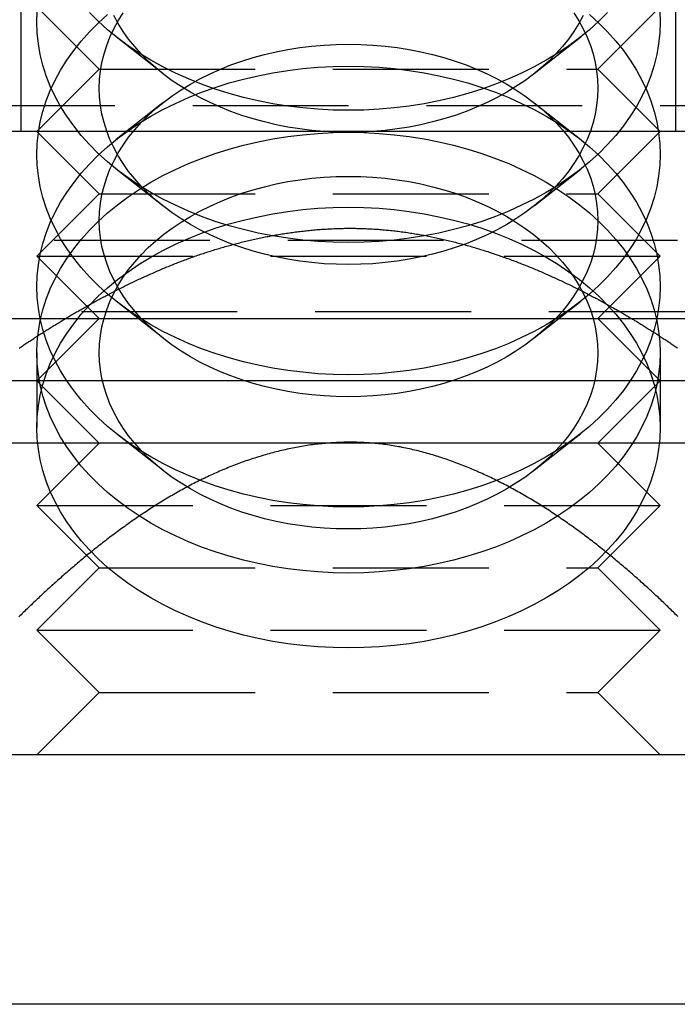
# Model space of a CAD drawing. Extents: x 531 to 1579, y -38 to 575.
# Drawn here: x 1538 to 1549, y 399 to 414 of the extents above; entities that cross this region are included whole.
import ezdxf

# ---------------------------------------------------------------- set-up
doc = ezdxf.new("R2010")
doc.units = 0
doc.header["$LTSCALE"] = 10
doc.linetypes.add('VERDECKT', pattern=[0.375, 0.25, -0.125])
doc.layers.get('0').update_dxf_attribs({"linetype": 'CONTINUOUS'})
doc.layers.add('STEMPEL', color=3, linetype='CONTINUOUS')

# ---------------------------------------------------------------- blocks, each defined once
blk = doc.blocks.new('A$C1EDFEAFC')
at = {"color": 1, "linetype": 'VERDECKT', "extrusion": (-2e-16, 1, -2e-16)}
for p, q in [((-139.216, 14), (-139.216, 16.5)), ((-128.716, 14), (-128.716, 16.5)), ((-137.966, 15), (-138.966, 16)), ((-129.966, 15), (-128.966, 16)), ((-136.947, 14.932), (-137.693, 15.522)), ((-130.985, 14.932), (-130.239, 15.522)), ((-137.966, 15), (-138.966, 14)), ((-137.966, 15), (-129.966, 15)), ((-129.966, 15), (-128.966, 14)), ((-118.966, 14.412), (-148.966, 14.412)), ((-136.947, 14.461), (-137.693, 13.872)), ((-130.985, 14.461), (-130.239, 13.872)), ((-137.966, 13), (-138.966, 14)), ((-129.966, 13), (-128.966, 14)), ((-136.947, 12.811), (-137.693, 13.4)), ((-130.985, 12.811), (-130.239, 13.4)), ((-137.966, 13), (-138.966, 12)), ((-137.966, 13), (-129.966, 13)), ((-129.966, 13), (-128.966, 12)), ((-128.69, 12.254), (-139.242, 12.254)), ((-138.966, 12), (-128.966, 12)), ((-137.966, 11), (-138.966, 12)), ((-129.966, 11), (-128.966, 12)), ((-136.947, 10.69), (-137.693, 11.279)), ((-130.985, 10.69), (-130.239, 11.279)), ((-128.25, 11.112), (-139.682, 11.112)), ((-137.966, 11), (-138.966, 10)), ((-129.966, 11), (-128.966, 10)), ((-138.966, 10.454), (-138.966, 9.253)), ((-128.966, 10.454), (-128.966, 9.253)), ((-136.947, 8.568), (-137.693, 9.158)), ((-130.985, 8.568), (-130.239, 9.158)), ((-137.966, 9), (-138.966, 8)), ((-129.966, 9), (-128.966, 8)), ((-138.966, 8), (-128.966, 8)), ((-137.966, 7), (-138.966, 8)), ((-129.966, 7), (-128.966, 8)), ((-137.966, 7), (-138.966, 6)), ((-137.966, 7), (-129.966, 7)), ((-129.966, 7), (-128.966, 6)), ((-138.966, 6), (-128.966, 6)), ((-137.966, 5), (-138.966, 6)), ((-129.966, 5), (-128.966, 6)), ((-137.966, 5), (-138.966, 4)), ((-137.966, 5), (-129.966, 5)), ((-129.966, 5), (-128.966, 4))]:
    blk.add_line(p, q, dxfattribs=at)
at = {"extrusion": (-2e-16, 1, -2e-16)}
for p, q in [((-103.966, 14), (-163.966, 14)), ((-163.966, 11), (-103.966, 11)), ((-163.966, 11), (-103.966, 11)), ((-103.966, 10), (-163.966, 10)), ((-137.966, 9), (-138.966, 10)), ((-129.966, 9), (-128.966, 10)), ((-103.966, 9), (-163.966, 9)), ((-118.966, 4), (-358.966, 4)), ((-118.966, 0), (-358.966, 0))]:
    blk.add_line(p, q, dxfattribs=at)
at = {"color": 1, "linetype": 'VERDECKT'}
for points in [[(-133.966, 14.343, 0), (-134.211, 14.347, 0), (-134.456, 14.36, 0), (-134.7, 14.381, 0), (-134.941, 14.411, 0), (-135.181, 14.449, 0), (-135.417, 14.495, 0), (-135.65, 14.55, 0), (-135.879, 14.612, 0), (-136.104, 14.683, 0), (-136.323, 14.761, 0), (-136.536, 14.846, 0), (-136.744, 14.939, 0), (-136.944, 15.039, 0), (-137.138, 15.146, 0), (-137.324, 15.259, 0), (-137.502, 15.379, 0), (-137.671, 15.504, 0), (-137.831, 15.636, 0), (-137.982, 15.773, 0), (-138.123, 15.914, 0)], [(-129.809, 15.914, 0), (-129.95, 15.773, 0), (-130.101, 15.636, 0), (-130.261, 15.504, 0), (-130.43, 15.379, 0), (-130.608, 15.259, 0), (-130.794, 15.146, 0), (-130.987, 15.039, 0), (-131.188, 14.939, 0), (-131.395, 14.846, 0), (-131.609, 14.761, 0), (-131.828, 14.683, 0), (-132.053, 14.612, 0), (-132.282, 14.55, 0), (-132.515, 14.495, 0), (-132.751, 14.449, 0), (-132.991, 14.411, 0), (-133.232, 14.381, 0), (-133.476, 14.36, 0), (-133.721, 14.347, 0), (-133.966, 14.343, 0)], [(-133.966, 13.99, 0), (-134.162, 13.993, 0), (-134.358, 14.003, 0), (-134.553, 14.02, 0), (-134.746, 14.044, 0), (-134.938, 14.074, 0), (-135.127, 14.111, 0), (-135.314, 14.155, 0), (-135.497, 14.205, 0), (-135.676, 14.261, 0), (-135.852, 14.324, 0), (-136.022, 14.392, 0), (-136.188, 14.466, 0), (-136.349, 14.546, 0), (-136.504, 14.632, 0), (-136.652, 14.722, 0), (-136.794, 14.818, 0), (-136.93, 14.919, 0), (-137.058, 15.024, 0), (-137.179, 15.133, 0), (-137.292, 15.247, 0), (-137.397, 15.364, 0), (-137.494, 15.485, 0), (-137.582, 15.609, 0), (-137.661, 15.736, 0), (-137.732, 15.865, 0)], [(-130.2, 15.865, 0), (-130.27, 15.736, 0), (-130.35, 15.609, 0), (-130.438, 15.485, 0), (-130.535, 15.364, 0), (-130.64, 15.247, 0), (-130.753, 15.133, 0), (-130.874, 15.024, 0), (-131.002, 14.919, 0), (-131.138, 14.818, 0), (-131.28, 14.722, 0), (-131.428, 14.632, 0), (-131.583, 14.546, 0), (-131.744, 14.466, 0), (-131.91, 14.392, 0), (-132.08, 14.324, 0), (-132.256, 14.261, 0), (-132.435, 14.205, 0), (-132.618, 14.155, 0), (-132.805, 14.111, 0), (-132.994, 14.074, 0), (-133.186, 14.044, 0), (-133.379, 14.02, 0), (-133.574, 14.003, 0), (-133.77, 13.993, 0), (-133.966, 13.99, 0)], [(-133.966, 12.222, 0), (-134.211, 12.226, 0), (-134.456, 12.239, 0), (-134.7, 12.26, 0), (-134.941, 12.29, 0), (-135.181, 12.328, 0), (-135.417, 12.374, 0), (-135.65, 12.428, 0), (-135.879, 12.491, 0), (-136.104, 12.561, 0), (-136.323, 12.639, 0), (-136.536, 12.725, 0), (-136.744, 12.818, 0), (-136.944, 12.918, 0), (-137.138, 13.024, 0), (-137.324, 13.138, 0), (-137.502, 13.257, 0), (-137.671, 13.383, 0), (-137.831, 13.514, 0), (-137.982, 13.651, 0), (-138.123, 13.793, 0), (-138.255, 13.94, 0), (-138.376, 14.091, 0), (-138.486, 14.246, 0), (-138.585, 14.404, 0), (-138.674, 14.566, 0), (-138.751, 14.731, 0), (-138.816, 14.898, 0), (-138.87, 15.068, 0), (-138.912, 15.239, 0), (-138.942, 15.411, 0), (-138.96, 15.584, 0), (-138.966, 15.757, 0), (-138.96, 15.931, 0)], [(-128.972, 15.931, 0), (-128.966, 15.757, 0), (-128.972, 15.584, 0), (-128.99, 15.411, 0), (-129.02, 15.239, 0), (-129.062, 15.068, 0), (-129.116, 14.898, 0), (-129.181, 14.731, 0), (-129.258, 14.566, 0), (-129.347, 14.404, 0), (-129.446, 14.246, 0), (-129.556, 14.091, 0), (-129.677, 13.94, 0), (-129.809, 13.793, 0), (-129.95, 13.651, 0), (-130.101, 13.514, 0), (-130.261, 13.383, 0), (-130.43, 13.257, 0), (-130.608, 13.138, 0), (-130.794, 13.024, 0), (-130.987, 12.918, 0), (-131.188, 12.818, 0), (-131.395, 12.725, 0), (-131.609, 12.639, 0), (-131.828, 12.561, 0), (-132.053, 12.491, 0), (-132.282, 12.428, 0), (-132.515, 12.374, 0), (-132.751, 12.328, 0), (-132.991, 12.29, 0), (-133.232, 12.26, 0), (-133.476, 12.239, 0), (-133.721, 12.226, 0), (-133.966, 12.222, 0)], [(-133.966, 11.868, 0), (-134.162, 11.872, 0), (-134.358, 11.882, 0), (-134.553, 11.899, 0), (-134.746, 11.923, 0), (-134.938, 11.953, 0), (-135.127, 11.99, 0), (-135.314, 12.034, 0), (-135.497, 12.084, 0), (-135.676, 12.14, 0), (-135.852, 12.202, 0), (-136.022, 12.271, 0), (-136.188, 12.345, 0), (-136.349, 12.425, 0), (-136.504, 12.51, 0), (-136.652, 12.601, 0), (-136.794, 12.697, 0), (-136.93, 12.797, 0), (-137.058, 12.902, 0), (-137.179, 13.012, 0), (-137.292, 13.125, 0), (-137.397, 13.243, 0), (-137.494, 13.363, 0), (-137.582, 13.487, 0), (-137.661, 13.614, 0), (-137.732, 13.744, 0), (-137.794, 13.876, 0), (-137.846, 14.009, 0), (-137.889, 14.145, 0), (-137.923, 14.282, 0), (-137.947, 14.419, 0), (-137.961, 14.558, 0), (-137.966, 14.697, 0), (-137.961, 14.835, 0), (-137.947, 14.974, 0), (-137.923, 15.112, 0), (-137.889, 15.248, 0), (-137.846, 15.384, 0), (-137.794, 15.518, 0), (-137.732, 15.65, 0), (-137.661, 15.779, 0), (-137.582, 15.906, 0)], [(-130.35, 15.906, 0), (-130.27, 15.779, 0), (-130.2, 15.65, 0), (-130.138, 15.518, 0), (-130.086, 15.384, 0), (-130.043, 15.248, 0), (-130.009, 15.112, 0), (-129.985, 14.974, 0), (-129.971, 14.835, 0), (-129.966, 14.697, 0), (-129.971, 14.558, 0), (-129.985, 14.419, 0), (-130.009, 14.282, 0), (-130.043, 14.145, 0), (-130.086, 14.009, 0), (-130.138, 13.876, 0), (-130.2, 13.744, 0), (-130.27, 13.614, 0), (-130.35, 13.487, 0), (-130.438, 13.363, 0), (-130.535, 13.243, 0), (-130.64, 13.125, 0), (-130.753, 13.012, 0), (-130.874, 12.902, 0), (-131.002, 12.797, 0), (-131.138, 12.697, 0), (-131.28, 12.601, 0), (-131.428, 12.51, 0), (-131.583, 12.425, 0), (-131.744, 12.345, 0), (-131.91, 12.271, 0), (-132.08, 12.202, 0), (-132.256, 12.14, 0), (-132.435, 12.084, 0), (-132.618, 12.034, 0), (-132.805, 11.99, 0), (-132.994, 11.953, 0), (-133.186, 11.923, 0), (-133.379, 11.899, 0), (-133.574, 11.882, 0), (-133.77, 11.872, 0), (-133.966, 11.868, 0)], [(-133.966, 10.101, 0), (-134.211, 10.105, 0), (-134.456, 10.117, 0), (-134.7, 10.139, 0), (-134.941, 10.168, 0), (-135.181, 10.207, 0), (-135.417, 10.253, 0), (-135.65, 10.307, 0), (-135.879, 10.37, 0), (-136.104, 10.44, 0), (-136.323, 10.518, 0), (-136.536, 10.604, 0), (-136.744, 10.696, 0), (-136.944, 10.796, 0), (-137.138, 10.903, 0), (-137.324, 11.016, 0), (-137.502, 11.136, 0), (-137.671, 11.262, 0), (-137.831, 11.393, 0), (-137.982, 11.53, 0), (-138.123, 11.672, 0), (-138.255, 11.818, 0), (-138.376, 11.969, 0), (-138.486, 12.124, 0), (-138.585, 12.283, 0), (-138.674, 12.445, 0), (-138.751, 12.61, 0), (-138.816, 12.777, 0), (-138.87, 12.946, 0), (-138.912, 13.117, 0), (-138.942, 13.29, 0), (-138.96, 13.463, 0), (-138.966, 13.636, 0), (-138.96, 13.809, 0), (-138.942, 13.983, 0), (-138.912, 14.155, 0), (-138.87, 14.326, 0), (-138.816, 14.495, 0), (-138.751, 14.662, 0), (-138.674, 14.827, 0), (-138.585, 14.989, 0), (-138.486, 15.148, 0), (-138.376, 15.303, 0), (-138.255, 15.454, 0), (-138.123, 15.6, 0), (-137.982, 15.742, 0), (-137.831, 15.879, 0)], [(-130.101, 15.879, 0), (-129.95, 15.742, 0), (-129.809, 15.6, 0), (-129.677, 15.454, 0), (-129.556, 15.303, 0), (-129.446, 15.148, 0), (-129.347, 14.989, 0), (-129.258, 14.827, 0), (-129.181, 14.662, 0), (-129.116, 14.495, 0), (-129.062, 14.326, 0), (-129.02, 14.155, 0), (-128.99, 13.983, 0), (-128.972, 13.809, 0), (-128.966, 13.636, 0), (-128.972, 13.463, 0), (-128.99, 13.29, 0), (-129.02, 13.117, 0), (-129.062, 12.946, 0), (-129.116, 12.777, 0), (-129.181, 12.61, 0), (-129.258, 12.445, 0), (-129.347, 12.283, 0), (-129.446, 12.124, 0), (-129.556, 11.969, 0), (-129.677, 11.818, 0), (-129.809, 11.672, 0), (-129.95, 11.53, 0), (-130.101, 11.393, 0), (-130.261, 11.262, 0), (-130.43, 11.136, 0), (-130.608, 11.016, 0), (-130.794, 10.903, 0), (-130.987, 10.796, 0), (-131.188, 10.696, 0), (-131.395, 10.604, 0), (-131.609, 10.518, 0), (-131.828, 10.44, 0), (-132.053, 10.37, 0), (-132.282, 10.307, 0), (-132.515, 10.253, 0), (-132.751, 10.207, 0), (-132.991, 10.168, 0), (-133.232, 10.139, 0), (-133.476, 10.117, 0), (-133.721, 10.105, 0), (-133.966, 10.101, 0)], [(-133.966, 9.747, 0), (-134.162, 9.75, 0), (-134.358, 9.761, 0), (-134.553, 9.778, 0), (-134.746, 9.801, 0), (-134.938, 9.832, 0), (-135.127, 9.869, 0), (-135.314, 9.912, 0), (-135.497, 9.962, 0), (-135.676, 10.018, 0), (-135.852, 10.081, 0), (-136.022, 10.149, 0), (-136.188, 10.224, 0), (-136.349, 10.304, 0), (-136.504, 10.389, 0), (-136.652, 10.48, 0), (-136.794, 10.575, 0), (-136.93, 10.676, 0), (-137.058, 10.781, 0), (-137.179, 10.89, 0), (-137.292, 11.004, 0), (-137.397, 11.121, 0), (-137.494, 11.242, 0), (-137.582, 11.366, 0), (-137.661, 11.493, 0), (-137.732, 11.623, 0), (-137.794, 11.754, 0), (-137.846, 11.888, 0), (-137.889, 12.024, 0), (-137.923, 12.16, 0), (-137.947, 12.298, 0), (-137.961, 12.437, 0), (-137.966, 12.575, 0), (-137.961, 12.714, 0), (-137.947, 12.853, 0), (-137.923, 12.99, 0), (-137.889, 13.127, 0), (-137.846, 13.263, 0), (-137.794, 13.396, 0), (-137.732, 13.528, 0), (-137.661, 13.658, 0), (-137.582, 13.785, 0), (-137.494, 13.909, 0), (-137.397, 14.03, 0), (-137.292, 14.147, 0), (-137.179, 14.26, 0), (-137.058, 14.37, 0), (-136.93, 14.475, 0), (-136.794, 14.575, 0), (-136.652, 14.671, 0), (-136.504, 14.762, 0), (-136.349, 14.847, 0), (-136.188, 14.927, 0), (-136.022, 15.001, 0), (-135.852, 15.07, 0), (-135.676, 15.132, 0), (-135.497, 15.188, 0), (-135.314, 15.239, 0), (-135.127, 15.282, 0), (-134.938, 15.319, 0), (-134.746, 15.35, 0), (-134.553, 15.373, 0), (-134.358, 15.39, 0), (-134.162, 15.4, 0), (-133.966, 15.404, 0), (-133.77, 15.4, 0), (-133.574, 15.39, 0), (-133.379, 15.373, 0), (-133.186, 15.35, 0), (-132.994, 15.319, 0), (-132.805, 15.282, 0), (-132.618, 15.239, 0), (-132.435, 15.188, 0), (-132.256, 15.132, 0), (-132.08, 15.07, 0), (-131.91, 15.001, 0), (-131.744, 14.927, 0), (-131.583, 14.847, 0), (-131.428, 14.762, 0), (-131.28, 14.671, 0), (-131.138, 14.575, 0), (-131.002, 14.475, 0), (-130.874, 14.37, 0), (-130.753, 14.26, 0), (-130.64, 14.147, 0), (-130.535, 14.03, 0), (-130.438, 13.909, 0), (-130.35, 13.785, 0), (-130.27, 13.658, 0), (-130.2, 13.528, 0), (-130.138, 13.396, 0), (-130.086, 13.263, 0), (-130.043, 13.127, 0), (-130.009, 12.99, 0), (-129.985, 12.853, 0), (-129.971, 12.714, 0), (-129.966, 12.575, 0), (-129.971, 12.437, 0), (-129.985, 12.298, 0), (-130.009, 12.16, 0), (-130.043, 12.024, 0), (-130.086, 11.888, 0), (-130.138, 11.754, 0), (-130.2, 11.623, 0), (-130.27, 11.493, 0), (-130.35, 11.366, 0), (-130.438, 11.242, 0), (-130.535, 11.121, 0), (-130.64, 11.004, 0), (-130.753, 10.89, 0), (-130.874, 10.781, 0), (-131.002, 10.676, 0), (-131.138, 10.575, 0), (-131.28, 10.48, 0), (-131.428, 10.389, 0), (-131.583, 10.304, 0), (-131.744, 10.224, 0), (-131.91, 10.149, 0), (-132.08, 10.081, 0), (-132.256, 10.018, 0), (-132.435, 9.962, 0), (-132.618, 9.912, 0), (-132.805, 9.869, 0), (-132.994, 9.832, 0), (-133.186, 9.801, 0), (-133.379, 9.778, 0), (-133.574, 9.761, 0), (-133.77, 9.75, 0), (-133.966, 9.747, 0)], [(-133.966, 7.979, 0), (-134.211, 7.983, 0), (-134.456, 7.996, 0), (-134.7, 8.017, 0), (-134.941, 8.047, 0), (-135.181, 8.085, 0), (-135.417, 8.131, 0), (-135.65, 8.186, 0), (-135.879, 8.248, 0), (-136.104, 8.319, 0), (-136.323, 8.397, 0), (-136.536, 8.482, 0), (-136.744, 8.575, 0), (-136.944, 8.675, 0), (-137.138, 8.782, 0), (-137.324, 8.895, 0), (-137.502, 9.015, 0), (-137.671, 9.14, 0), (-137.831, 9.272, 0), (-137.982, 9.409, 0), (-138.123, 9.55, 0), (-138.255, 9.697, 0), (-138.376, 9.848, 0), (-138.486, 10.003, 0), (-138.585, 10.162, 0), (-138.674, 10.324, 0), (-138.751, 10.488, 0), (-138.816, 10.656, 0), (-138.87, 10.825, 0), (-138.912, 10.996, 0), (-138.942, 11.168, 0), (-138.96, 11.341, 0), (-138.966, 11.515, 0), (-138.96, 11.688, 0), (-138.942, 11.861, 0), (-138.912, 12.034, 0), (-138.87, 12.204, 0), (-138.816, 12.374, 0), (-138.751, 12.541, 0), (-138.674, 12.706, 0), (-138.585, 12.868, 0), (-138.486, 13.026, 0), (-138.376, 13.181, 0), (-138.255, 13.332, 0), (-138.123, 13.479, 0), (-137.982, 13.621, 0), (-137.831, 13.758, 0), (-137.671, 13.889, 0), (-137.502, 14.015, 0), (-137.324, 14.134, 0), (-137.138, 14.248, 0), (-136.944, 14.354, 0), (-136.744, 14.454, 0), (-136.536, 14.547, 0), (-136.323, 14.633, 0), (-136.104, 14.711, 0), (-135.879, 14.781, 0), (-135.65, 14.844, 0), (-135.417, 14.898, 0), (-135.181, 14.944, 0), (-134.941, 14.982, 0), (-134.7, 15.012, 0), (-134.456, 15.033, 0), (-134.211, 15.046, 0), (-133.966, 15.05, 0), (-133.721, 15.046, 0), (-133.476, 15.033, 0), (-133.232, 15.012, 0), (-132.991, 14.982, 0), (-132.751, 14.944, 0), (-132.515, 14.898, 0), (-132.282, 14.844, 0), (-132.053, 14.781, 0), (-131.828, 14.711, 0), (-131.609, 14.633, 0), (-131.395, 14.547, 0), (-131.188, 14.454, 0), (-130.987, 14.354, 0), (-130.794, 14.248, 0), (-130.608, 14.134, 0), (-130.43, 14.015, 0), (-130.261, 13.889, 0), (-130.101, 13.758, 0), (-129.95, 13.621, 0), (-129.809, 13.479, 0), (-129.677, 13.332, 0), (-129.556, 13.181, 0), (-129.446, 13.026, 0), (-129.347, 12.868, 0), (-129.258, 12.706, 0), (-129.181, 12.541, 0), (-129.116, 12.374, 0), (-129.062, 12.204, 0), (-129.02, 12.034, 0), (-128.99, 11.861, 0), (-128.972, 11.688, 0), (-128.966, 11.515, 0), (-128.972, 11.341, 0), (-128.99, 11.168, 0), (-129.02, 10.996, 0), (-129.062, 10.825, 0), (-129.116, 10.656, 0), (-129.181, 10.488, 0), (-129.258, 10.324, 0), (-129.347, 10.162, 0), (-129.446, 10.003, 0), (-129.556, 9.848, 0), (-129.677, 9.697, 0), (-129.809, 9.55, 0), (-129.95, 9.409, 0), (-130.101, 9.272, 0), (-130.261, 9.14, 0), (-130.43, 9.015, 0), (-130.608, 8.895, 0), (-130.794, 8.782, 0), (-130.987, 8.675, 0), (-131.188, 8.575, 0), (-131.395, 8.482, 0), (-131.609, 8.397, 0), (-131.828, 8.319, 0), (-132.053, 8.248, 0), (-132.282, 8.186, 0), (-132.515, 8.131, 0), (-132.751, 8.085, 0), (-132.991, 8.047, 0), (-133.232, 8.017, 0), (-133.476, 7.996, 0), (-133.721, 7.983, 0), (-133.966, 7.979, 0)], [(-133.966, 6.919, 0), (-134.211, 6.923, 0), (-134.456, 6.936, 0), (-134.7, 6.957, 0), (-134.941, 6.986, 0), (-135.181, 7.024, 0), (-135.417, 7.071, 0), (-135.65, 7.125, 0), (-135.879, 7.188, 0), (-136.104, 7.258, 0), (-136.323, 7.336, 0), (-136.536, 7.422, 0), (-136.744, 7.514, 0), (-136.944, 7.614, 0), (-137.138, 7.721, 0), (-137.324, 7.834, 0), (-137.502, 7.954, 0), (-137.671, 8.08, 0), (-137.831, 8.211, 0), (-137.982, 8.348, 0), (-138.123, 8.49, 0), (-138.255, 8.636, 0), (-138.376, 8.787, 0), (-138.486, 8.942, 0), (-138.585, 9.101, 0), (-138.674, 9.263, 0), (-138.751, 9.428, 0), (-138.816, 9.595, 0), (-138.87, 9.764, 0), (-138.912, 9.935, 0), (-138.942, 10.107, 0), (-138.96, 10.281, 0), (-138.966, 10.454, 0), (-138.96, 10.627, 0), (-138.942, 10.801, 0), (-138.912, 10.973, 0), (-138.87, 11.144, 0), (-138.816, 11.313, 0), (-138.751, 11.48, 0), (-138.674, 11.645, 0), (-138.585, 11.807, 0), (-138.486, 11.966, 0), (-138.376, 12.121, 0), (-138.255, 12.272, 0), (-138.123, 12.418, 0), (-137.982, 12.56, 0), (-137.831, 12.697, 0), (-137.671, 12.828, 0), (-137.502, 12.954, 0), (-137.324, 13.074, 0), (-137.138, 13.187, 0), (-136.944, 13.294, 0), (-136.744, 13.394, 0), (-136.536, 13.487, 0), (-136.323, 13.572, 0), (-136.104, 13.65, 0), (-135.879, 13.72, 0), (-135.65, 13.783, 0), (-135.417, 13.837, 0), (-135.181, 13.884, 0), (-134.941, 13.922, 0), (-134.7, 13.951, 0), (-134.456, 13.973, 0), (-134.211, 13.985, 0), (-133.966, 13.99, 0), (-133.721, 13.985, 0), (-133.476, 13.973, 0), (-133.232, 13.951, 0), (-132.991, 13.922, 0), (-132.751, 13.884, 0), (-132.515, 13.837, 0), (-132.282, 13.783, 0), (-132.053, 13.72, 0), (-131.828, 13.65, 0), (-131.609, 13.572, 0), (-131.395, 13.487, 0), (-131.188, 13.394, 0), (-130.987, 13.294, 0), (-130.794, 13.187, 0), (-130.608, 13.074, 0), (-130.43, 12.954, 0), (-130.261, 12.828, 0), (-130.101, 12.697, 0), (-129.95, 12.56, 0), (-129.809, 12.418, 0), (-129.677, 12.272, 0), (-129.556, 12.121, 0), (-129.446, 11.966, 0), (-129.347, 11.807, 0), (-129.258, 11.645, 0), (-129.181, 11.48, 0), (-129.116, 11.313, 0), (-129.062, 11.144, 0), (-129.02, 10.973, 0), (-128.99, 10.801, 0), (-128.972, 10.627, 0), (-128.966, 10.454, 0), (-128.972, 10.281, 0), (-128.99, 10.107, 0), (-129.02, 9.935, 0), (-129.062, 9.764, 0), (-129.116, 9.595, 0), (-129.181, 9.428, 0), (-129.258, 9.263, 0), (-129.347, 9.101, 0), (-129.446, 8.942, 0), (-129.556, 8.787, 0), (-129.677, 8.636, 0), (-129.809, 8.49, 0), (-129.95, 8.348, 0), (-130.101, 8.211, 0), (-130.261, 8.08, 0), (-130.43, 7.954, 0), (-130.608, 7.834, 0), (-130.794, 7.721, 0), (-130.987, 7.614, 0), (-131.188, 7.514, 0), (-131.395, 7.422, 0), (-131.609, 7.336, 0), (-131.828, 7.258, 0), (-132.053, 7.188, 0), (-132.282, 7.125, 0), (-132.515, 7.071, 0), (-132.751, 7.024, 0), (-132.991, 6.986, 0), (-133.232, 6.957, 0), (-133.476, 6.936, 0), (-133.721, 6.923, 0), (-133.966, 6.919, 0)], [(-133.966, 7.626, 0), (-134.162, 7.629, 0), (-134.358, 7.639, 0), (-134.553, 7.656, 0), (-134.746, 7.68, 0), (-134.938, 7.71, 0), (-135.127, 7.747, 0), (-135.314, 7.791, 0), (-135.497, 7.841, 0), (-135.676, 7.897, 0), (-135.852, 7.96, 0), (-136.022, 8.028, 0), (-136.188, 8.102, 0), (-136.349, 8.182, 0), (-136.504, 8.268, 0), (-136.652, 8.358, 0), (-136.794, 8.454, 0), (-136.93, 8.555, 0), (-137.058, 8.66, 0), (-137.179, 8.769, 0), (-137.292, 8.883, 0), (-137.397, 9, 0), (-137.494, 9.121, 0), (-137.582, 9.245, 0), (-137.661, 9.372, 0), (-137.732, 9.501, 0), (-137.794, 9.633, 0), (-137.846, 9.767, 0), (-137.889, 9.902, 0), (-137.923, 10.039, 0), (-137.947, 10.177, 0), (-137.961, 10.315, 0), (-137.966, 10.454, 0), (-137.961, 10.593, 0), (-137.947, 10.731, 0), (-137.923, 10.869, 0), (-137.889, 11.006, 0), (-137.846, 11.141, 0), (-137.794, 11.275, 0), (-137.732, 11.407, 0), (-137.661, 11.537, 0), (-137.582, 11.663, 0), (-137.494, 11.787, 0), (-137.397, 11.908, 0), (-137.292, 12.025, 0), (-137.179, 12.139, 0), (-137.058, 12.248, 0), (-136.93, 12.354, 0), (-136.794, 12.454, 0), (-136.652, 12.55, 0), (-136.504, 12.64, 0), (-136.349, 12.726, 0), (-136.188, 12.806, 0), (-136.022, 12.88, 0), (-135.852, 12.948, 0), (-135.676, 13.011, 0), (-135.497, 13.067, 0), (-135.314, 13.117, 0), (-135.127, 13.161, 0), (-134.938, 13.198, 0), (-134.746, 13.228, 0), (-134.553, 13.252, 0), (-134.358, 13.269, 0), (-134.162, 13.279, 0), (-133.966, 13.283, 0), (-133.77, 13.279, 0), (-133.574, 13.269, 0), (-133.379, 13.252, 0), (-133.186, 13.228, 0), (-132.994, 13.198, 0), (-132.805, 13.161, 0), (-132.618, 13.117, 0), (-132.435, 13.067, 0), (-132.256, 13.011, 0), (-132.08, 12.948, 0), (-131.91, 12.88, 0), (-131.744, 12.806, 0), (-131.583, 12.726, 0), (-131.428, 12.64, 0), (-131.28, 12.55, 0), (-131.138, 12.454, 0), (-131.002, 12.354, 0), (-130.874, 12.248, 0), (-130.753, 12.139, 0), (-130.64, 12.025, 0), (-130.535, 11.908, 0), (-130.438, 11.787, 0), (-130.35, 11.663, 0), (-130.27, 11.537, 0), (-130.2, 11.407, 0), (-130.138, 11.275, 0), (-130.086, 11.141, 0), (-130.043, 11.006, 0), (-130.009, 10.869, 0), (-129.985, 10.731, 0), (-129.971, 10.593, 0), (-129.966, 10.454, 0), (-129.971, 10.315, 0), (-129.985, 10.177, 0), (-130.009, 10.039, 0), (-130.043, 9.902, 0), (-130.086, 9.767, 0), (-130.138, 9.633, 0), (-130.2, 9.501, 0), (-130.27, 9.372, 0), (-130.35, 9.245, 0), (-130.438, 9.121, 0), (-130.535, 9, 0), (-130.64, 8.883, 0), (-130.753, 8.769, 0), (-130.874, 8.66, 0), (-131.002, 8.555, 0), (-131.138, 8.454, 0), (-131.28, 8.358, 0), (-131.428, 8.268, 0), (-131.583, 8.182, 0), (-131.744, 8.102, 0), (-131.91, 8.028, 0), (-132.08, 7.96, 0), (-132.256, 7.897, 0), (-132.435, 7.841, 0), (-132.618, 7.791, 0), (-132.805, 7.747, 0), (-132.994, 7.71, 0), (-133.186, 7.68, 0), (-133.379, 7.656, 0), (-133.574, 7.639, 0), (-133.77, 7.629, 0), (-133.966, 7.626, 0)], [(-133.966, 5.717, 0), (-134.211, 5.722, 0), (-134.456, 5.734, 0), (-134.7, 5.756, 0), (-134.941, 5.785, 0), (-135.181, 5.823, 0), (-135.417, 5.87, 0), (-135.65, 5.924, 0), (-135.879, 5.987, 0), (-136.104, 6.057, 0), (-136.323, 6.135, 0), (-136.536, 6.22, 0), (-136.744, 6.313, 0), (-136.944, 6.413, 0), (-137.138, 6.52, 0), (-137.324, 6.633, 0), (-137.502, 6.753, 0), (-137.671, 6.879, 0), (-137.831, 7.01, 0), (-137.982, 7.147, 0), (-138.123, 7.289, 0), (-138.255, 7.435, 0), (-138.376, 7.586, 0), (-138.486, 7.741, 0), (-138.585, 7.9, 0), (-138.674, 8.062, 0), (-138.751, 8.227, 0), (-138.816, 8.394, 0), (-138.87, 8.563, 0), (-138.912, 8.734, 0), (-138.942, 8.906, 0), (-138.96, 9.079, 0), (-138.966, 9.253, 0), (-138.96, 9.426, 0), (-138.942, 9.599, 0), (-138.912, 9.772, 0), (-138.87, 9.943, 0), (-138.816, 10.112, 0), (-138.751, 10.279, 0), (-138.674, 10.444, 0), (-138.585, 10.606, 0), (-138.486, 10.764, 0), (-138.376, 10.919, 0), (-138.255, 11.07, 0), (-138.123, 11.217, 0), (-137.982, 11.359, 0), (-137.831, 11.496, 0), (-137.671, 11.627, 0), (-137.502, 11.753, 0), (-137.324, 11.873, 0), (-137.138, 11.986, 0), (-136.944, 12.093, 0), (-136.744, 12.193, 0), (-136.536, 12.285, 0), (-136.323, 12.371, 0), (-136.104, 12.449, 0), (-135.879, 12.519, 0), (-135.65, 12.582, 0), (-135.417, 12.636, 0), (-135.181, 12.682, 0), (-134.941, 12.72, 0), (-134.7, 12.75, 0), (-134.456, 12.771, 0), (-134.211, 12.784, 0), (-133.966, 12.788, 0), (-133.721, 12.784, 0), (-133.476, 12.771, 0), (-133.232, 12.75, 0), (-132.991, 12.72, 0), (-132.751, 12.682, 0), (-132.515, 12.636, 0), (-132.282, 12.582, 0), (-132.053, 12.519, 0), (-131.828, 12.449, 0), (-131.609, 12.371, 0), (-131.395, 12.285, 0), (-131.188, 12.193, 0), (-130.987, 12.093, 0), (-130.794, 11.986, 0), (-130.608, 11.873, 0), (-130.43, 11.753, 0), (-130.261, 11.627, 0), (-130.101, 11.496, 0), (-129.95, 11.359, 0), (-129.809, 11.217, 0), (-129.677, 11.07, 0), (-129.556, 10.919, 0), (-129.446, 10.764, 0), (-129.347, 10.606, 0), (-129.258, 10.444, 0), (-129.181, 10.279, 0), (-129.116, 10.112, 0), (-129.062, 9.943, 0), (-129.02, 9.772, 0), (-128.99, 9.599, 0), (-128.972, 9.426, 0), (-128.966, 9.253, 0), (-128.972, 9.079, 0), (-128.99, 8.906, 0), (-129.02, 8.734, 0), (-129.062, 8.563, 0), (-129.116, 8.394, 0), (-129.181, 8.227, 0), (-129.258, 8.062, 0), (-129.347, 7.9, 0), (-129.446, 7.741, 0), (-129.556, 7.586, 0), (-129.677, 7.435, 0), (-129.809, 7.289, 0), (-129.95, 7.147, 0), (-130.101, 7.01, 0), (-130.261, 6.879, 0), (-130.43, 6.753, 0), (-130.608, 6.633, 0), (-130.794, 6.52, 0), (-130.987, 6.413, 0), (-131.188, 6.313, 0), (-131.395, 6.22, 0), (-131.609, 6.135, 0), (-131.828, 6.057, 0), (-132.053, 5.987, 0), (-132.282, 5.924, 0), (-132.515, 5.87, 0), (-132.751, 5.823, 0), (-132.991, 5.785, 0), (-133.232, 5.756, 0), (-133.476, 5.734, 0), (-133.721, 5.722, 0), (-133.966, 5.717, 0)]]:
    blk.add_polyline3d(points, dxfattribs=at)
at = {"color": 1}
for points in [[(-139.249, 10.528, 0), (-139.234, 10.538, 0), (-139.219, 10.548, 0), (-139.203, 10.559, 0), (-139.188, 10.569, 0), (-139.173, 10.579, 0), (-139.157, 10.589, 0), (-139.142, 10.6, 0), (-139.127, 10.61, 0), (-139.111, 10.62, 0), (-139.096, 10.631, 0), (-139.08, 10.641, 0), (-139.064, 10.651, 0), (-139.049, 10.661, 0), (-139.033, 10.672, 0), (-139.017, 10.682, 0), (-139.002, 10.692, 0), (-138.986, 10.703, 0), (-138.97, 10.713, 0), (-138.954, 10.723, 0), (-138.938, 10.733, 0), (-138.922, 10.744, 0), (-138.906, 10.754, 0), (-138.89, 10.764, 0), (-138.874, 10.775, 0), (-138.858, 10.785, 0), (-138.842, 10.795, 0), (-138.826, 10.805, 0), (-138.81, 10.816, 0), (-138.793, 10.826, 0), (-138.777, 10.836, 0), (-138.761, 10.846, 0), (-138.744, 10.857, 0), (-138.728, 10.867, 0), (-138.711, 10.877, 0), (-138.694, 10.888, 0), (-138.678, 10.898, 0), (-138.661, 10.908, 0), (-138.644, 10.919, 0), (-138.627, 10.929, 0), (-138.61, 10.94, 0), (-138.593, 10.95, 0), (-138.576, 10.96, 0), (-138.559, 10.971, 0), (-138.541, 10.981, 0), (-138.524, 10.992, 0), (-138.507, 11.002, 0), (-138.489, 11.013, 0), (-138.472, 11.023, 0), (-138.454, 11.034, 0), (-138.436, 11.044, 0), (-138.419, 11.055, 0), (-138.401, 11.065, 0), (-138.383, 11.075, 0), (-138.365, 11.086, 0), (-138.347, 11.097, 0), (-138.329, 11.107, 0), (-138.311, 11.117, 0), (-138.293, 11.128, 0), (-138.274, 11.139, 0), (-138.256, 11.149, 0), (-138.238, 11.159, 0), (-138.219, 11.17, 0), (-138.201, 11.181, 0), (-138.182, 11.191, 0), (-138.164, 11.201, 0), (-138.145, 11.212, 0), (-138.126, 11.223, 0), (-138.108, 11.233, 0), (-138.089, 11.243, 0), (-138.07, 11.254, 0), (-138.051, 11.264, 0), (-138.032, 11.275, 0), (-138.013, 11.285, 0), (-137.994, 11.296, 0), (-137.974, 11.306, 0), (-137.955, 11.316, 0), (-137.936, 11.327, 0), (-137.916, 11.337, 0), (-137.897, 11.348, 0), (-137.877, 11.358, 0), (-137.858, 11.368, 0), (-137.838, 11.379, 0), (-137.819, 11.389, 0), (-137.799, 11.399, 0), (-137.779, 11.41, 0), (-137.759, 11.42, 0), (-137.739, 11.43, 0), (-137.719, 11.44, 0), (-137.699, 11.451, 0), (-137.679, 11.461, 0), (-137.659, 11.471, 0), (-137.639, 11.481, 0), (-137.619, 11.491, 0), (-137.599, 11.502, 0), (-137.578, 11.512, 0), (-137.558, 11.522, 0), (-137.537, 11.532, 0), (-137.517, 11.542, 0), (-137.496, 11.552, 0), (-137.476, 11.562, 0), (-137.455, 11.572, 0), (-137.435, 11.582, 0), (-137.414, 11.592, 0), (-137.393, 11.601, 0), (-137.372, 11.611, 0), (-137.351, 11.621, 0), (-137.33, 11.631, 0), (-137.309, 11.641, 0), (-137.288, 11.651, 0), (-137.267, 11.66, 0), (-137.246, 11.67, 0), (-137.225, 11.68, 0), (-137.204, 11.689, 0), (-137.182, 11.699, 0), (-137.161, 11.708, 0), (-137.14, 11.718, 0), (-137.118, 11.727, 0), (-137.097, 11.737, 0), (-137.075, 11.746, 0), (-137.054, 11.756, 0), (-137.032, 11.765, 0), (-137.01, 11.774, 0), (-136.989, 11.784, 0), (-136.967, 11.793, 0), (-136.945, 11.802, 0), (-136.923, 11.811, 0), (-136.901, 11.82, 0), (-136.879, 11.829, 0), (-136.857, 11.838, 0), (-136.835, 11.848, 0), (-136.813, 11.856, 0), (-136.791, 11.865, 0), (-136.769, 11.874, 0), (-136.747, 11.883, 0), (-136.725, 11.892, 0), (-136.702, 11.9, 0), (-136.68, 11.909, 0), (-136.658, 11.918, 0), (-136.635, 11.926, 0), (-136.613, 11.935, 0), (-136.59, 11.943, 0), (-136.568, 11.951, 0), (-136.545, 11.96, 0), (-136.523, 11.968, 0), (-136.5, 11.976, 0), (-136.477, 11.984, 0), (-136.454, 11.992, 0), (-136.432, 12.001, 0), (-136.409, 12.008, 0), (-136.386, 12.016, 0), (-136.363, 12.024, 0), (-136.34, 12.032, 0), (-136.317, 12.04, 0), (-136.294, 12.047, 0), (-136.271, 12.055, 0), (-136.248, 12.063, 0), (-136.225, 12.07, 0), (-136.202, 12.078, 0), (-136.179, 12.085, 0), (-136.156, 12.092, 0), (-136.132, 12.1, 0), (-136.109, 12.107, 0), (-136.086, 12.114, 0), (-136.063, 12.121, 0), (-136.039, 12.128, 0), (-136.016, 12.135, 0), (-135.992, 12.142, 0), (-135.969, 12.149, 0), (-135.946, 12.155, 0), (-135.922, 12.162, 0), (-135.898, 12.168, 0), (-135.875, 12.175, 0), (-135.851, 12.181, 0), (-135.828, 12.188, 0), (-135.804, 12.194, 0), (-135.78, 12.2, 0), (-135.757, 12.207, 0), (-135.733, 12.213, 0), (-135.709, 12.219, 0), (-135.685, 12.225, 0), (-135.662, 12.231, 0), (-135.638, 12.237, 0), (-135.614, 12.242, 0), (-135.59, 12.248, 0), (-135.566, 12.254, 0), (-135.542, 12.259, 0), (-135.518, 12.265, 0), (-135.494, 12.27, 0), (-135.47, 12.276, 0), (-135.446, 12.281, 0), (-135.422, 12.286, 0), (-135.398, 12.291, 0), (-135.374, 12.296, 0), (-135.35, 12.301, 0), (-135.326, 12.306, 0), (-135.302, 12.311, 0), (-135.278, 12.316, 0), (-135.253, 12.32, 0), (-135.229, 12.325, 0), (-135.205, 12.329, 0), (-135.181, 12.334, 0), (-135.156, 12.338, 0), (-135.132, 12.343, 0), (-135.108, 12.347, 0), (-135.084, 12.351, 0), (-135.059, 12.355, 0), (-135.035, 12.359, 0), (-135.011, 12.363, 0), (-134.986, 12.367, 0), (-134.962, 12.37, 0), (-134.937, 12.374, 0), (-134.913, 12.378, 0), (-134.889, 12.381, 0), (-134.864, 12.384, 0), (-134.84, 12.388, 0), (-134.815, 12.391, 0), (-134.791, 12.394, 0), (-134.766, 12.397, 0), (-134.742, 12.4, 0), (-134.717, 12.403, 0), (-134.693, 12.406, 0), (-134.668, 12.409, 0), (-134.644, 12.411, 0), (-134.619, 12.414, 0), (-134.595, 12.416, 0), (-134.57, 12.419, 0), (-134.546, 12.421, 0), (-134.521, 12.423, 0), (-134.496, 12.425, 0), (-134.472, 12.428, 0), (-134.447, 12.429, 0), (-134.423, 12.431, 0), (-134.398, 12.433, 0), (-134.373, 12.435, 0), (-134.349, 12.436, 0), (-134.324, 12.438, 0), (-134.299, 12.439, 0), (-134.275, 12.441, 0), (-134.25, 12.442, 0), (-134.226, 12.443, 0), (-134.201, 12.444, 0), (-134.176, 12.445, 0), (-134.152, 12.446, 0), (-134.127, 12.447, 0), (-134.102, 12.447, 0), (-134.078, 12.448, 0), (-134.053, 12.448, 0), (-134.028, 12.449, 0), (-134.004, 12.449, 0), (-133.979, 12.449, 0), (-133.954, 12.449, 0), (-133.93, 12.449, 0), (-133.905, 12.449, 0), (-133.88, 12.449, 0), (-133.856, 12.449, 0), (-133.831, 12.448, 0), (-133.807, 12.448, 0), (-133.782, 12.447, 0), (-133.757, 12.447, 0), (-133.733, 12.446, 0), (-133.708, 12.445, 0), (-133.683, 12.444, 0), (-133.659, 12.443, 0), (-133.634, 12.442, 0), (-133.61, 12.441, 0), (-133.585, 12.439, 0), (-133.56, 12.438, 0), (-133.536, 12.436, 0), (-133.511, 12.434, 0), (-133.487, 12.433, 0), (-133.462, 12.431, 0), (-133.438, 12.429, 0), (-133.413, 12.427, 0), (-133.389, 12.425, 0), (-133.364, 12.422, 0), (-133.339, 12.42, 0), (-133.315, 12.418, 0), (-133.29, 12.415, 0), (-133.266, 12.412, 0), (-133.241, 12.41, 0), (-133.217, 12.407, 0), (-133.193, 12.404, 0), (-133.168, 12.401, 0), (-133.144, 12.398, 0), (-133.119, 12.395, 0), (-133.095, 12.392, 0), (-133.07, 12.388, 0), (-133.046, 12.385, 0), (-133.022, 12.381, 0), (-132.997, 12.377, 0), (-132.973, 12.374, 0), (-132.948, 12.37, 0), (-132.924, 12.366, 0), (-132.9, 12.362, 0), (-132.875, 12.358, 0), (-132.851, 12.354, 0), (-132.827, 12.35, 0), (-132.803, 12.345, 0), (-132.778, 12.341, 0), (-132.754, 12.337, 0), (-132.73, 12.332, 0), (-132.706, 12.328, 0), (-132.682, 12.323, 0), (-132.657, 12.318, 0), (-132.633, 12.313, 0), (-132.609, 12.308, 0), (-132.585, 12.303, 0), (-132.561, 12.298, 0), (-132.537, 12.293, 0), (-132.513, 12.288, 0), (-132.489, 12.282, 0), (-132.465, 12.277, 0), (-132.441, 12.271, 0), (-132.417, 12.266, 0), (-132.393, 12.26, 0), (-132.369, 12.255, 0), (-132.345, 12.249, 0), (-132.321, 12.243, 0), (-132.297, 12.237, 0), (-132.274, 12.231, 0), (-132.25, 12.225, 0), (-132.226, 12.219, 0), (-132.202, 12.213, 0), (-132.179, 12.207, 0), (-132.155, 12.2, 0), (-132.131, 12.194, 0), (-132.108, 12.187, 0), (-132.084, 12.181, 0), (-132.06, 12.174, 0), (-132.037, 12.168, 0), (-132.013, 12.161, 0), (-131.99, 12.154, 0), (-131.966, 12.147, 0), (-131.943, 12.14, 0), (-131.919, 12.133, 0), (-131.896, 12.126, 0), (-131.873, 12.119, 0), (-131.849, 12.112, 0), (-131.826, 12.105, 0), (-131.803, 12.097, 0), (-131.78, 12.09, 0), (-131.756, 12.083, 0), (-131.733, 12.075, 0), (-131.71, 12.068, 0), (-131.687, 12.06, 0), (-131.664, 12.052, 0), (-131.641, 12.045, 0), (-131.618, 12.037, 0), (-131.595, 12.029, 0), (-131.572, 12.021, 0), (-131.549, 12.013, 0), (-131.526, 12.005, 0), (-131.503, 11.998, 0), (-131.481, 11.989, 0), (-131.458, 11.981, 0), (-131.435, 11.973, 0), (-131.412, 11.965, 0), (-131.39, 11.957, 0), (-131.367, 11.948, 0), (-131.345, 11.94, 0), (-131.322, 11.931, 0), (-131.299, 11.923, 0), (-131.277, 11.915, 0), (-131.255, 11.906, 0), (-131.232, 11.897, 0), (-131.21, 11.889, 0), (-131.188, 11.88, 0), (-131.165, 11.871, 0), (-131.143, 11.862, 0), (-131.121, 11.854, 0), (-131.099, 11.845, 0), (-131.077, 11.836, 0), (-131.055, 11.827, 0), (-131.033, 11.818, 0), (-131.011, 11.809, 0), (-130.989, 11.8, 0), (-130.967, 11.79, 0), (-130.945, 11.781, 0), (-130.923, 11.772, 0), (-130.902, 11.763, 0), (-130.88, 11.754, 0), (-130.858, 11.744, 0), (-130.837, 11.735, 0), (-130.815, 11.726, 0), (-130.794, 11.716, 0), (-130.772, 11.707, 0), (-130.751, 11.697, 0), (-130.729, 11.688, 0), (-130.708, 11.678, 0), (-130.687, 11.668, 0), (-130.666, 11.659, 0), (-130.645, 11.649, 0), (-130.623, 11.639, 0), (-130.602, 11.63, 0), (-130.581, 11.62, 0), (-130.56, 11.61, 0), (-130.539, 11.6, 0), (-130.519, 11.591, 0), (-130.498, 11.581, 0), (-130.477, 11.571, 0), (-130.456, 11.561, 0), (-130.436, 11.551, 0), (-130.415, 11.541, 0), (-130.395, 11.531, 0), (-130.374, 11.521, 0), (-130.354, 11.511, 0), (-130.333, 11.501, 0), (-130.313, 11.491, 0), (-130.293, 11.481, 0), (-130.273, 11.47, 0), (-130.252, 11.46, 0), (-130.232, 11.45, 0), (-130.212, 11.44, 0), (-130.192, 11.43, 0), (-130.172, 11.419, 0), (-130.153, 11.409, 0), (-130.133, 11.399, 0), (-130.113, 11.389, 0), (-130.093, 11.378, 0), (-130.074, 11.368, 0), (-130.054, 11.357, 0), (-130.035, 11.347, 0), (-130.015, 11.337, 0), (-129.996, 11.326, 0), (-129.977, 11.316, 0), (-129.957, 11.306, 0), (-129.938, 11.295, 0), (-129.919, 11.285, 0), (-129.9, 11.275, 0), (-129.881, 11.264, 0), (-129.862, 11.254, 0), (-129.843, 11.243, 0), (-129.825, 11.233, 0), (-129.806, 11.223, 0), (-129.787, 11.212, 0), (-129.769, 11.202, 0), (-129.75, 11.191, 0), (-129.732, 11.181, 0), (-129.714, 11.171, 0), (-129.695, 11.16, 0), (-129.677, 11.15, 0), (-129.659, 11.14, 0), (-129.641, 11.129, 0), (-129.623, 11.119, 0), (-129.605, 11.108, 0), (-129.587, 11.098, 0), (-129.569, 11.088, 0), (-129.551, 11.077, 0), (-129.533, 11.067, 0), (-129.516, 11.056, 0), (-129.498, 11.046, 0), (-129.481, 11.036, 0), (-129.463, 11.025, 0), (-129.446, 11.015, 0), (-129.428, 11.005, 0), (-129.411, 10.994, 0), (-129.394, 10.984, 0), (-129.376, 10.973, 0), (-129.359, 10.963, 0), (-129.342, 10.953, 0), (-129.325, 10.942, 0), (-129.308, 10.932, 0), (-129.291, 10.921, 0), (-129.274, 10.911, 0), (-129.257, 10.901, 0), (-129.241, 10.89, 0), (-129.224, 10.88, 0), (-129.207, 10.87, 0), (-129.191, 10.859, 0), (-129.174, 10.849, 0), (-129.158, 10.839, 0), (-129.141, 10.828, 0), (-129.125, 10.818, 0), (-129.108, 10.807, 0), (-129.092, 10.797, 0), (-129.076, 10.787, 0), (-129.06, 10.777, 0), (-129.043, 10.766, 0), (-129.027, 10.756, 0), (-129.011, 10.745, 0), (-128.995, 10.735, 0), (-128.979, 10.725, 0), (-128.963, 10.714, 0), (-128.948, 10.704, 0), (-128.932, 10.694, 0), (-128.916, 10.684, 0), (-128.9, 10.673, 0), (-128.885, 10.663, 0), (-128.869, 10.653, 0), (-128.853, 10.642, 0), (-128.838, 10.632, 0), (-128.822, 10.622, 0), (-128.807, 10.611, 0), (-128.792, 10.601, 0), (-128.776, 10.591, 0), (-128.761, 10.581, 0), (-128.746, 10.57, 0), (-128.73, 10.56, 0), (-128.715, 10.55, 0), (-128.7, 10.539, 0), (-128.685, 10.529, 0)], [(-128.681, 6.22, 0), (-128.699, 6.238, 0), (-128.717, 6.256, 0), (-128.735, 6.274, 0), (-128.753, 6.291, 0), (-128.771, 6.309, 0), (-128.79, 6.327, 0), (-128.808, 6.345, 0), (-128.827, 6.363, 0), (-128.845, 6.381, 0), (-128.864, 6.398, 0), (-128.882, 6.416, 0), (-128.901, 6.434, 0), (-128.92, 6.452, 0), (-128.938, 6.47, 0), (-128.957, 6.488, 0), (-128.976, 6.506, 0), (-128.995, 6.524, 0), (-129.014, 6.542, 0), (-129.033, 6.56, 0), (-129.053, 6.577, 0), (-129.072, 6.595, 0), (-129.091, 6.613, 0), (-129.111, 6.631, 0), (-129.13, 6.649, 0), (-129.15, 6.667, 0), (-129.169, 6.685, 0), (-129.189, 6.703, 0), (-129.209, 6.721, 0), (-129.229, 6.739, 0), (-129.249, 6.757, 0), (-129.269, 6.775, 0), (-129.289, 6.793, 0), (-129.309, 6.811, 0), (-129.329, 6.829, 0), (-129.35, 6.847, 0), (-129.37, 6.865, 0), (-129.391, 6.883, 0), (-129.411, 6.901, 0), (-129.432, 6.919, 0), (-129.453, 6.937, 0), (-129.473, 6.955, 0), (-129.494, 6.973, 0), (-129.515, 6.991, 0), (-129.536, 7.009, 0), (-129.558, 7.027, 0), (-129.579, 7.045, 0), (-129.6, 7.063, 0), (-129.622, 7.081, 0), (-129.643, 7.099, 0), (-129.665, 7.117, 0), (-129.686, 7.135, 0), (-129.708, 7.153, 0), (-129.73, 7.171, 0), (-129.752, 7.189, 0), (-129.774, 7.207, 0), (-129.796, 7.225, 0), (-129.819, 7.243, 0), (-129.841, 7.261, 0), (-129.863, 7.279, 0), (-129.886, 7.297, 0), (-129.908, 7.315, 0), (-129.931, 7.333, 0), (-129.954, 7.351, 0), (-129.977, 7.369, 0), (-130, 7.387, 0), (-130.023, 7.405, 0), (-130.046, 7.423, 0), (-130.069, 7.441, 0), (-130.093, 7.459, 0), (-130.116, 7.477, 0), (-130.14, 7.495, 0), (-130.163, 7.512, 0), (-130.187, 7.53, 0), (-130.211, 7.548, 0), (-130.235, 7.566, 0), (-130.259, 7.583, 0), (-130.283, 7.601, 0), (-130.307, 7.618, 0), (-130.331, 7.636, 0), (-130.355, 7.653, 0), (-130.38, 7.671, 0), (-130.404, 7.688, 0), (-130.429, 7.705, 0), (-130.453, 7.723, 0), (-130.478, 7.74, 0), (-130.503, 7.757, 0), (-130.527, 7.774, 0), (-130.552, 7.791, 0), (-130.577, 7.808, 0), (-130.602, 7.825, 0), (-130.627, 7.842, 0), (-130.653, 7.859, 0), (-130.678, 7.875, 0), (-130.703, 7.892, 0), (-130.729, 7.909, 0), (-130.754, 7.925, 0), (-130.78, 7.942, 0), (-130.805, 7.958, 0), (-130.831, 7.974, 0), (-130.857, 7.991, 0), (-130.882, 8.007, 0), (-130.908, 8.023, 0), (-130.934, 8.039, 0), (-130.96, 8.055, 0), (-130.986, 8.071, 0), (-131.012, 8.086, 0), (-131.038, 8.102, 0), (-131.065, 8.118, 0), (-131.091, 8.133, 0), (-131.117, 8.149, 0), (-131.144, 8.164, 0), (-131.17, 8.179, 0), (-131.197, 8.194, 0), (-131.223, 8.209, 0), (-131.25, 8.224, 0), (-131.277, 8.239, 0), (-131.304, 8.254, 0), (-131.33, 8.269, 0), (-131.357, 8.283, 0), (-131.384, 8.298, 0), (-131.411, 8.312, 0), (-131.438, 8.326, 0), (-131.465, 8.34, 0), (-131.492, 8.354, 0), (-131.52, 8.368, 0), (-131.547, 8.382, 0), (-131.574, 8.396, 0), (-131.602, 8.409, 0), (-131.629, 8.423, 0), (-131.656, 8.436, 0), (-131.684, 8.45, 0), (-131.711, 8.463, 0), (-131.739, 8.476, 0), (-131.767, 8.489, 0), (-131.794, 8.501, 0), (-131.822, 8.514, 0), (-131.85, 8.527, 0), (-131.878, 8.539, 0), (-131.905, 8.551, 0), (-131.933, 8.563, 0), (-131.961, 8.575, 0), (-131.989, 8.587, 0), (-132.017, 8.599, 0), (-132.045, 8.611, 0), (-132.073, 8.622, 0), (-132.102, 8.634, 0), (-132.13, 8.645, 0), (-132.158, 8.656, 0), (-132.186, 8.667, 0), (-132.215, 8.678, 0), (-132.243, 8.688, 0), (-132.271, 8.699, 0), (-132.3, 8.709, 0), (-132.328, 8.719, 0), (-132.356, 8.73, 0), (-132.385, 8.739, 0), (-132.413, 8.749, 0), (-132.442, 8.759, 0), (-132.471, 8.768, 0), (-132.499, 8.778, 0), (-132.528, 8.787, 0), (-132.557, 8.796, 0), (-132.585, 8.805, 0), (-132.614, 8.813, 0), (-132.643, 8.822, 0), (-132.672, 8.83, 0), (-132.7, 8.838, 0), (-132.729, 8.846, 0), (-132.758, 8.854, 0), (-132.787, 8.862, 0), (-132.816, 8.87, 0), (-132.845, 8.877, 0), (-132.874, 8.884, 0), (-132.903, 8.891, 0), (-132.932, 8.898, 0), (-132.961, 8.905, 0), (-132.99, 8.911, 0), (-133.019, 8.917, 0), (-133.048, 8.924, 0), (-133.077, 8.929, 0), (-133.106, 8.935, 0), (-133.135, 8.941, 0), (-133.164, 8.946, 0), (-133.193, 8.951, 0), (-133.223, 8.956, 0), (-133.252, 8.961, 0), (-133.281, 8.966, 0), (-133.31, 8.97, 0), (-133.339, 8.975, 0), (-133.369, 8.979, 0), (-133.398, 8.982, 0), (-133.427, 8.986, 0), (-133.456, 8.99, 0), (-133.486, 8.993, 0), (-133.515, 8.996, 0), (-133.544, 8.999, 0), (-133.574, 9.001, 0), (-133.603, 9.004, 0), (-133.632, 9.006, 0), (-133.661, 9.008, 0), (-133.691, 9.01, 0), (-133.72, 9.012, 0), (-133.749, 9.013, 0), (-133.779, 9.014, 0), (-133.808, 9.015, 0), (-133.838, 9.016, 0), (-133.867, 9.017, 0), (-133.896, 9.017, 0), (-133.926, 9.017, 0), (-133.955, 9.017, 0), (-133.984, 9.017, 0), (-134.014, 9.017, 0), (-134.043, 9.016, 0), (-134.073, 9.015, 0), (-134.102, 9.014, 0), (-134.131, 9.013, 0), (-134.161, 9.012, 0), (-134.19, 9.01, 0), (-134.219, 9.008, 0), (-134.249, 9.006, 0), (-134.278, 9.004, 0), (-134.308, 9.002, 0), (-134.337, 8.999, 0), (-134.366, 8.997, 0), (-134.396, 8.994, 0), (-134.425, 8.991, 0), (-134.454, 8.987, 0), (-134.484, 8.984, 0), (-134.513, 8.98, 0), (-134.542, 8.977, 0), (-134.571, 8.973, 0), (-134.601, 8.968, 0), (-134.63, 8.964, 0), (-134.659, 8.96, 0), (-134.688, 8.955, 0), (-134.718, 8.95, 0), (-134.747, 8.945, 0), (-134.776, 8.94, 0), (-134.805, 8.934, 0), (-134.834, 8.929, 0), (-134.864, 8.923, 0), (-134.893, 8.917, 0), (-134.922, 8.911, 0), (-134.951, 8.905, 0), (-134.98, 8.898, 0), (-135.009, 8.892, 0), (-135.038, 8.885, 0), (-135.067, 8.878, 0), (-135.096, 8.871, 0), (-135.125, 8.864, 0), (-135.154, 8.856, 0), (-135.183, 8.849, 0), (-135.212, 8.841, 0), (-135.24, 8.833, 0), (-135.269, 8.825, 0), (-135.298, 8.817, 0), (-135.327, 8.809, 0), (-135.356, 8.8, 0), (-135.384, 8.791, 0), (-135.413, 8.783, 0), (-135.442, 8.774, 0), (-135.47, 8.764, 0), (-135.499, 8.755, 0), (-135.527, 8.746, 0), (-135.556, 8.736, 0), (-135.585, 8.726, 0), (-135.613, 8.717, 0), (-135.641, 8.707, 0), (-135.67, 8.696, 0), (-135.698, 8.686, 0), (-135.727, 8.676, 0), (-135.755, 8.665, 0), (-135.783, 8.654, 0), (-135.811, 8.643, 0), (-135.839, 8.632, 0), (-135.868, 8.621, 0), (-135.896, 8.61, 0), (-135.924, 8.598, 0), (-135.952, 8.587, 0), (-135.98, 8.575, 0), (-136.008, 8.563, 0), (-136.035, 8.551, 0), (-136.063, 8.539, 0), (-136.091, 8.527, 0), (-136.119, 8.515, 0), (-136.147, 8.502, 0), (-136.174, 8.489, 0), (-136.202, 8.477, 0), (-136.229, 8.464, 0), (-136.257, 8.451, 0), (-136.284, 8.438, 0), (-136.312, 8.424, 0), (-136.339, 8.411, 0), (-136.366, 8.397, 0), (-136.394, 8.384, 0), (-136.421, 8.37, 0), (-136.448, 8.356, 0), (-136.475, 8.342, 0), (-136.502, 8.328, 0), (-136.529, 8.314, 0), (-136.556, 8.299, 0), (-136.583, 8.285, 0), (-136.61, 8.27, 0), (-136.637, 8.256, 0), (-136.663, 8.241, 0), (-136.69, 8.226, 0), (-136.716, 8.211, 0), (-136.743, 8.196, 0), (-136.769, 8.18, 0), (-136.796, 8.165, 0), (-136.822, 8.15, 0), (-136.849, 8.134, 0), (-136.875, 8.118, 0), (-136.901, 8.103, 0), (-136.927, 8.087, 0), (-136.953, 8.071, 0), (-136.979, 8.055, 0), (-137.005, 8.039, 0), (-137.031, 8.023, 0), (-137.056, 8.007, 0), (-137.082, 7.99, 0), (-137.108, 7.974, 0), (-137.133, 7.957, 0), (-137.159, 7.941, 0), (-137.184, 7.924, 0), (-137.21, 7.908, 0), (-137.235, 7.891, 0), (-137.26, 7.874, 0), (-137.285, 7.857, 0), (-137.31, 7.84, 0), (-137.335, 7.824, 0), (-137.36, 7.807, 0), (-137.385, 7.789, 0), (-137.41, 7.772, 0), (-137.435, 7.755, 0), (-137.459, 7.738, 0), (-137.484, 7.721, 0), (-137.508, 7.703, 0), (-137.533, 7.686, 0), (-137.557, 7.668, 0), (-137.582, 7.651, 0), (-137.606, 7.633, 0), (-137.63, 7.616, 0), (-137.654, 7.598, 0), (-137.678, 7.58, 0), (-137.702, 7.563, 0), (-137.726, 7.545, 0), (-137.749, 7.527, 0), (-137.773, 7.509, 0), (-137.797, 7.492, 0), (-137.82, 7.474, 0), (-137.844, 7.456, 0), (-137.867, 7.438, 0), (-137.89, 7.42, 0), (-137.913, 7.402, 0), (-137.937, 7.384, 0), (-137.96, 7.366, 0), (-137.982, 7.348, 0), (-138.005, 7.33, 0), (-138.028, 7.312, 0), (-138.051, 7.294, 0), (-138.073, 7.275, 0), (-138.096, 7.257, 0), (-138.118, 7.239, 0), (-138.141, 7.221, 0), (-138.163, 7.203, 0), (-138.185, 7.185, 0), (-138.207, 7.166, 0), (-138.229, 7.148, 0), (-138.251, 7.13, 0), (-138.273, 7.112, 0), (-138.295, 7.094, 0), (-138.316, 7.075, 0), (-138.338, 7.057, 0), (-138.359, 7.039, 0), (-138.381, 7.021, 0), (-138.402, 7.003, 0), (-138.423, 6.984, 0), (-138.444, 6.966, 0), (-138.465, 6.948, 0), (-138.486, 6.93, 0), (-138.507, 6.912, 0), (-138.528, 6.894, 0), (-138.549, 6.876, 0), (-138.569, 6.858, 0), (-138.589, 6.839, 0), (-138.61, 6.821, 0), (-138.63, 6.803, 0), (-138.65, 6.785, 0), (-138.67, 6.767, 0), (-138.69, 6.749, 0), (-138.71, 6.731, 0), (-138.73, 6.714, 0), (-138.75, 6.696, 0), (-138.769, 6.678, 0), (-138.789, 6.66, 0), (-138.808, 6.642, 0), (-138.827, 6.625, 0), (-138.847, 6.607, 0), (-138.866, 6.589, 0), (-138.885, 6.571, 0), (-138.904, 6.553, 0), (-138.923, 6.535, 0), (-138.942, 6.518, 0), (-138.961, 6.5, 0), (-138.98, 6.482, 0), (-138.999, 6.464, 0), (-139.018, 6.446, 0), (-139.036, 6.428, 0), (-139.055, 6.411, 0), (-139.074, 6.393, 0), (-139.092, 6.375, 0), (-139.111, 6.357, 0), (-139.129, 6.339, 0), (-139.148, 6.321, 0), (-139.166, 6.304, 0), (-139.184, 6.286, 0), (-139.202, 6.268, 0), (-139.22, 6.25, 0), (-139.239, 6.232, 0), (-139.257, 6.215, 0)]]:
    blk.add_polyline3d(points, dxfattribs=at)

msp = doc.modelspace()

# ---------------------------------------------------------------- block references
at = {"layer": 'STEMPEL'}
msp.add_blockref('A$C1EDFEAFC', (1677.558, 398.682, -135.533), dxfattribs=at)

doc.saveas('drawing.dxf')
